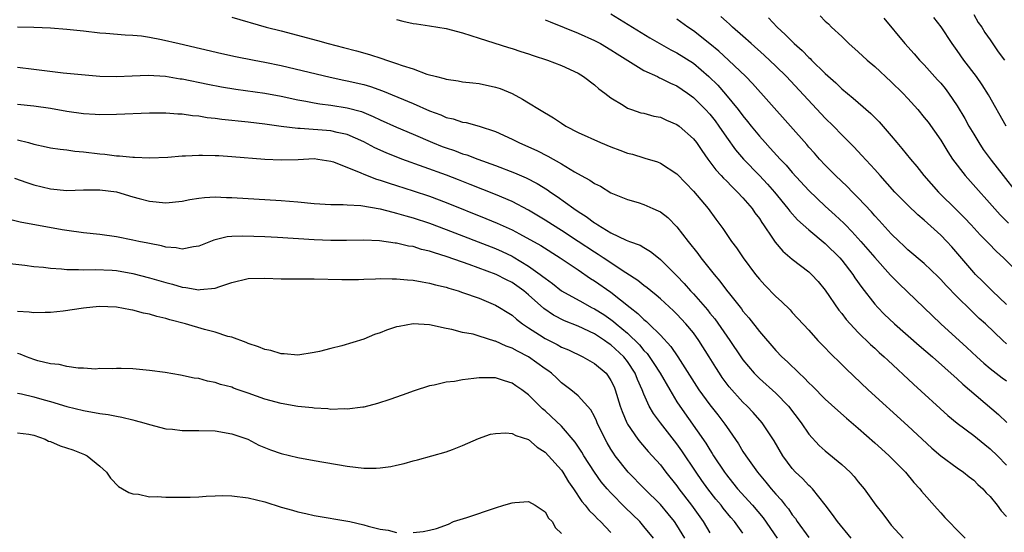
# Model space of a CAD drawing. Units: inches. Extents: x 2589000 to 2592000, y 1497000 to 1500000.
# Drawn here: x 2589825 to 2589945, y 1497890 to 1497952 of the extents above; entities that cross this region are included whole.
import ezdxf

# ---------------------------------------------------------------- set-up
doc = ezdxf.new("R2010")
doc.units = ezdxf.units.IN
doc.header["$MEASUREMENT"] = 0
doc.layers.add('LD25891497_2ft', color=81, linetype='Continuous')

msp = doc.modelspace()

# ---------------------------------------------------------------- linework, layer by layer
at = {"layer": 'LD25891497_2ft'}
for points, elevation in [([(2589851, 1497952.23), (2589855.17, 1497951), (2589857, 1497950.56), (2589861.38, 1497949.38), (2589862.69, 1497949), (2589864.55, 1497948.55), (2589866.14, 1497948.14), (2589867.7, 1497947.7), (2589869.21, 1497947.21), (2589869.78, 1497947), (2589871, 1497946.61), (2589871.65, 1497946.35), (2589873, 1497945.93), (2589874.68, 1497945.31), (2589875.82, 1497945), (2589876.78, 1497944.78), (2589877, 1497944.7), (2589878.47, 1497944.48), (2589879, 1497944.38), (2589880.23, 1497944.23), (2589881, 1497944.15), (2589883, 1497943.74), (2589883.56, 1497943.56), (2589885, 1497942.95), (2589886.28, 1497942.28), (2589887, 1497941.82), (2589888.34, 1497941), (2589890.02, 1497940.02), (2589891, 1497939.34), (2589891.51, 1497939), (2589893, 1497938.23), (2589895.71, 1497937), (2589897, 1497936.47), (2589898.09, 1497936.09), (2589899, 1497935.73), (2589899.6, 1497935.6), (2589901, 1497935.15), (2589901.12, 1497935.12), (2589902.66, 1497934.66), (2589903, 1497934.51), (2589905, 1497933.2), (2589906.07, 1497932.07), (2589907, 1497931.12), (2589908.8, 1497929), (2589909.72, 1497927.72), (2589910.58, 1497926.58), (2589911.64, 1497925), (2589912.23, 1497924.23), (2589913.04, 1497923), (2589914.53, 1497921), (2589915, 1497920.41), (2589915.68, 1497919.68), (2589917, 1497918.31), (2589917.7, 1497917.7), (2589918.72, 1497916.72), (2589919, 1497916.39), (2589921, 1497914.23), (2589922.1, 1497913), (2589923, 1497912.09), (2589923.51, 1497911.51), (2589925, 1497910.06), (2589925.53, 1497909.53), (2589928.21, 1497907), (2589933, 1497902.64), (2589935.92, 1497899.92), (2589937, 1497899), (2589939, 1497897.53), (2589939.78, 1497897), (2589940.45, 1497896.45), (2589941, 1497896.03), (2589941.51, 1497895.51), (2589942.09, 1497895), (2589942.51, 1497894.51), (2589943, 1497894.04), (2589943.84, 1497893), (2589944.32, 1497892.32), (2589945, 1497891.63)], 9626), ([(2589871, 1497951.95), (2589871.74, 1497951.74), (2589873, 1497951.46), (2589873.39, 1497951.39), (2589875, 1497951.18), (2589877, 1497950.85), (2589879, 1497950.31), (2589881, 1497949.67), (2589884.55, 1497948.55), (2589885, 1497948.43), (2589886.06, 1497948.06), (2589887, 1497947.76), (2589887.56, 1497947.56), (2589889.31, 1497947), (2589891, 1497946.35), (2589893, 1497945.41), (2589893.68, 1497945), (2589895, 1497944), (2589895.53, 1497943.53), (2589896.27, 1497943), (2589897, 1497942.43), (2589898.48, 1497941.52), (2589899, 1497941.18), (2589899.48, 1497941), (2589900.62, 1497940.62), (2589901, 1497940.55), (2589902.21, 1497940.21), (2589903, 1497940.07), (2589903.73, 1497939.73), (2589905, 1497939.21), (2589905.28, 1497939), (2589907, 1497937.47), (2589907.36, 1497937), (2589908.02, 1497936.02), (2589908.73, 1497935), (2589909.7, 1497933.7), (2589910.36, 1497933), (2589910.66, 1497932.66), (2589911, 1497932.34), (2589911.66, 1497931.66), (2589912.36, 1497931), (2589913, 1497930.31), (2589914.13, 1497929), (2589914.47, 1497928.47), (2589915, 1497927.77), (2589915.3, 1497927.3), (2589915.52, 1497927), (2589916.61, 1497925.39), (2589916.91, 1497924.91), (2589917.83, 1497923.83), (2589919, 1497922.85), (2589921, 1497921.32), (2589921.34, 1497921), (2589922.13, 1497920.13), (2589923, 1497919.09), (2589924.66, 1497916.66), (2589925, 1497916.27), (2589925.54, 1497915.54), (2589926.02, 1497915), (2589927, 1497913.96), (2589928.49, 1497912.49), (2589929, 1497912.04), (2589929.54, 1497911.54), (2589930.15, 1497911), (2589930.58, 1497910.58), (2589933.68, 1497907.68), (2589937.87, 1497903.87), (2589939, 1497902.94), (2589941, 1497901.45), (2589942.35, 1497900.35), (2589943, 1497899.85), (2589943.89, 1497899), (2589945, 1497897.86)], 9624), ([(2589889, 1497951.91), (2589889.63, 1497951.63), (2589893, 1497950.28), (2589895, 1497949.39), (2589895.73, 1497949), (2589897, 1497948.26), (2589897.77, 1497947.77), (2589901, 1497945.76), (2589902.63, 1497945), (2589902.87, 1497944.87), (2589903, 1497944.83), (2589904.22, 1497944.22), (2589905, 1497943.88), (2589906.27, 1497943), (2589907, 1497942.46), (2589908.47, 1497941), (2589909, 1497940.43), (2589909.63, 1497939.63), (2589910.1, 1497939), (2589911, 1497937.66), (2589912.1, 1497936.1), (2589913.08, 1497935), (2589915.02, 1497933), (2589915.97, 1497931.97), (2589916.83, 1497931), (2589918.45, 1497929), (2589918.68, 1497928.68), (2589919.61, 1497927.61), (2589921, 1497926.39), (2589923, 1497924.77), (2589924.76, 1497923), (2589925, 1497922.71), (2589926.33, 1497921), (2589926.59, 1497920.59), (2589927.43, 1497919.43), (2589929, 1497917.41), (2589929.36, 1497917), (2589930.16, 1497916.16), (2589931.38, 1497915), (2589934.38, 1497912.38), (2589936.01, 1497911), (2589939, 1497908.34), (2589939.68, 1497907.68), (2589944.01, 1497904.01), (2589945.02, 1497903.02)], 9622), ([(2589897, 1497952.62), (2589899.61, 1497951), (2589901.72, 1497949.72), (2589904.26, 1497948.26), (2589905, 1497947.9), (2589907, 1497946.63), (2589908.89, 1497945), (2589909.95, 1497943.95), (2589910.89, 1497942.89), (2589912.44, 1497941), (2589913, 1497940.23), (2589913.56, 1497939.56), (2589913.99, 1497939), (2589915, 1497937.78), (2589915.7, 1497937), (2589916.33, 1497936.33), (2589917.52, 1497935), (2589918.25, 1497934.25), (2589919, 1497933.37), (2589921, 1497931.17), (2589923, 1497929.28), (2589924.2, 1497928.2), (2589925.23, 1497927.23), (2589925.44, 1497927), (2589926.21, 1497926.21), (2589927.3, 1497925), (2589929, 1497923.06), (2589930.92, 1497920.92), (2589931.91, 1497919.91), (2589937.03, 1497915), (2589940.15, 1497912.15), (2589941.39, 1497911), (2589942.24, 1497910.24), (2589943, 1497909.6), (2589944.46, 1497908.46), (2589945, 1497908.08)], 9620), ([(2589945, 1497912.58), (2589944.52, 1497913), (2589942.42, 1497915), (2589941.67, 1497915.67), (2589940.66, 1497916.66), (2589939, 1497918.29), (2589937.66, 1497919.66), (2589937, 1497920.4), (2589936.7, 1497920.7), (2589935, 1497922.31), (2589933, 1497924), (2589932.5, 1497924.5), (2589931.96, 1497925), (2589931, 1497925.93), (2589929.54, 1497927.54), (2589929, 1497928.11), (2589928.59, 1497928.6), (2589927, 1497930.29), (2589926.29, 1497931), (2589925.66, 1497931.66), (2589924.22, 1497933), (2589923, 1497934.24), (2589922.3, 1497935), (2589921.7, 1497935.7), (2589921, 1497936.46), (2589920.76, 1497936.76), (2589914.18, 1497944.18), (2589913.37, 1497945), (2589911.26, 1497947), (2589910.08, 1497948.08), (2589908.99, 1497948.99), (2589907, 1497950.55), (2589906.34, 1497951), (2589905, 1497951.99)], 9618), ([(2589945, 1497917.33), (2589943.25, 1497919), (2589942.13, 1497920.13), (2589941.24, 1497921), (2589941, 1497921.25), (2589938.34, 1497924.34), (2589937.75, 1497925), (2589937, 1497925.78), (2589935, 1497927.57), (2589934.22, 1497928.22), (2589933, 1497929.41), (2589931.45, 1497931), (2589929.65, 1497933), (2589929, 1497933.75), (2589927.44, 1497935.44), (2589926.47, 1497936.47), (2589925, 1497937.93), (2589923.98, 1497939), (2589923, 1497939.97), (2589918.3, 1497945), (2589917, 1497946.27), (2589915.6, 1497947.6), (2589913.99, 1497949), (2589913, 1497949.91), (2589911.74, 1497951), (2589911.37, 1497951.37), (2589911, 1497951.68), (2589910.31, 1497952.31)], 9616), ([(2589916.12, 1497952.12), (2589917.15, 1497951), (2589918.13, 1497950.13), (2589919.24, 1497949), (2589920.19, 1497948.19), (2589921, 1497947.33), (2589921.18, 1497947.18), (2589921.34, 1497947), (2589923, 1497945.37), (2589924.26, 1497944.26), (2589925, 1497943.53), (2589926.4, 1497942.4), (2589927, 1497941.85), (2589928.52, 1497940.52), (2589929.52, 1497939.52), (2589931, 1497937.82), (2589931.68, 1497937), (2589932.29, 1497936.29), (2589933.32, 1497935), (2589934.09, 1497934.09), (2589934.97, 1497933), (2589936.73, 1497931), (2589939, 1497928.77), (2589939.88, 1497927.88), (2589940.71, 1497927), (2589941.79, 1497925.79), (2589942.58, 1497925), (2589942.78, 1497924.78), (2589943.77, 1497923.77), (2589944.63, 1497923), (2589946.84, 1497920.84)], 9614), ([(2589922.38, 1497952.38), (2589923, 1497951.73), (2589923.39, 1497951.39), (2589923.76, 1497951), (2589925, 1497949.85), (2589925.86, 1497949), (2589927, 1497948.01), (2589928.09, 1497947), (2589929, 1497946.22), (2589931, 1497944.37), (2589932.39, 1497943), (2589933, 1497942.35), (2589934.22, 1497941), (2589935, 1497940.06), (2589935.46, 1497939.46), (2589937, 1497937.28), (2589937.87, 1497935.87), (2589938.45, 1497935), (2589939.95, 1497933), (2589944.21, 1497928.21), (2589945.21, 1497927.21)], 9612), ([(2589930.09, 1497952.09), (2589932.63, 1497949), (2589933.77, 1497947.77), (2589934.44, 1497947), (2589935, 1497946.43), (2589936.63, 1497944.63), (2589937, 1497944.2), (2589937.54, 1497943.54), (2589937.94, 1497943), (2589939, 1497941.47), (2589939.92, 1497939.92), (2589940.41, 1497939), (2589941, 1497938), (2589941.61, 1497937), (2589942.17, 1497936.17), (2589943.14, 1497934.86), (2589944.58, 1497933), (2589946.17, 1497931)], 9610), ([(2589944.95, 1497939), (2589942.79, 1497942.79), (2589942.02, 1497944.02), (2589941.34, 1497945), (2589939.82, 1497947), (2589939, 1497948.16), (2589938.39, 1497949), (2589937.04, 1497951.04), (2589936.18, 1497952.18)], 9608), ([(2589941, 1497952.55), (2589941.56, 1497951.56), (2589941.98, 1497951), (2589942.36, 1497950.36), (2589943, 1497949.48), (2589943.99, 1497947.99), (2589944.73, 1497947)], 9606), ([(2589825, 1497951.03), (2589827, 1497951.01), (2589829, 1497950.93), (2589831, 1497950.77), (2589833, 1497950.56), (2589835, 1497950.32), (2589835.73, 1497950.27), (2589838.06, 1497950.06), (2589839, 1497950.03), (2589840.06, 1497949.94), (2589841, 1497949.8), (2589842.49, 1497949.51), (2589844.62, 1497949), (2589849.79, 1497947.79), (2589851.44, 1497947.44), (2589853.71, 1497947), (2589855, 1497946.77), (2589857, 1497946.35), (2589862.92, 1497944.92), (2589864.58, 1497944.58), (2589865, 1497944.5), (2589867, 1497944.05), (2589867.82, 1497943.82), (2589869.29, 1497943.29), (2589873, 1497941.72), (2589875, 1497940.84), (2589876.36, 1497940.36), (2589877, 1497940.06), (2589877.87, 1497939.87), (2589879, 1497939.47), (2589879.42, 1497939.42), (2589881, 1497939), (2589883, 1497938.36), (2589885, 1497937.43), (2589885.83, 1497937), (2589886.65, 1497936.65), (2589888.02, 1497936.02), (2589889.34, 1497935.34), (2589891, 1497934.4), (2589892.56, 1497933.44), (2589893.37, 1497933), (2589894.45, 1497932.45), (2589895, 1497932.03), (2589895.71, 1497931.71), (2589897, 1497930.91), (2589899, 1497930.1), (2589900.29, 1497929.71), (2589901, 1497929.48), (2589902.08, 1497929), (2589902.73, 1497928.73), (2589903, 1497928.59), (2589903.89, 1497927.89), (2589905, 1497926.77), (2589906.35, 1497925), (2589907.52, 1497923.52), (2589907.9, 1497923), (2589909.5, 1497921), (2589910.2, 1497920.2), (2589911, 1497919.1), (2589911.36, 1497918.64), (2589912.82, 1497916.82), (2589913, 1497916.56), (2589913.72, 1497915.73), (2589915, 1497914.07), (2589917, 1497911.77), (2589917.74, 1497911), (2589918.4, 1497910.4), (2589919.83, 1497909), (2589920.45, 1497908.45), (2589921, 1497907.84), (2589921.44, 1497907.44), (2589923, 1497905.87), (2589924.5, 1497904.5), (2589925.56, 1497903.56), (2589927, 1497902.34), (2589929, 1497900.58), (2589929.82, 1497899.82), (2589930.74, 1497899), (2589932.71, 1497897), (2589933.75, 1497895.75), (2589934.46, 1497895), (2589934.68, 1497894.68), (2589936.55, 1497892.55), (2589937, 1497892.05), (2589937.52, 1497891.52), (2589937.98, 1497891), (2589939, 1497889.97), (2589939.97, 1497889)], 9628), ([(2589825, 1497946.13), (2589827, 1497945.91), (2589828.27, 1497945.73), (2589830.53, 1497945.47), (2589835, 1497945.04), (2589837, 1497945), (2589838.91, 1497945.09), (2589840.84, 1497945.16), (2589842.96, 1497945.04), (2589844.75, 1497944.75), (2589845, 1497944.72), (2589848.08, 1497944.08), (2589849.76, 1497943.76), (2589851.48, 1497943.48), (2589855.01, 1497942.99), (2589857, 1497942.63), (2589859, 1497942.2), (2589859.97, 1497942.03), (2589861, 1497941.81), (2589861.68, 1497941.68), (2589863, 1497941.52), (2589865, 1497941.22), (2589866.75, 1497940.75), (2589867, 1497940.65), (2589868.17, 1497940.17), (2589869, 1497939.76), (2589871, 1497938.86), (2589873, 1497938.02), (2589875.36, 1497937), (2589876.53, 1497936.53), (2589877, 1497936.35), (2589878.02, 1497936.02), (2589879, 1497935.65), (2589879.51, 1497935.51), (2589880.84, 1497935), (2589883, 1497934.21), (2589885.31, 1497933.31), (2589886.71, 1497932.71), (2589888.04, 1497932.04), (2589889.28, 1497931.28), (2589889.67, 1497931), (2589890.46, 1497930.46), (2589892.49, 1497929), (2589893, 1497928.65), (2589894.01, 1497928.01), (2589895, 1497927.25), (2589895.16, 1497927.16), (2589895.39, 1497927), (2589897, 1497926.03), (2589898.83, 1497925.17), (2589899.25, 1497925), (2589900.54, 1497924.54), (2589901, 1497924.25), (2589901.79, 1497923.79), (2589902.75, 1497923), (2589903, 1497922.81), (2589905, 1497920.81), (2589905.89, 1497919.89), (2589906.65, 1497919), (2589907, 1497918.63), (2589908.69, 1497916.69), (2589909, 1497916.3), (2589909.6, 1497915.6), (2589911.43, 1497913), (2589912.75, 1497911), (2589913, 1497910.65), (2589914.38, 1497909), (2589914.68, 1497908.68), (2589915, 1497908.38), (2589917, 1497906.6), (2589918.54, 1497905), (2589920.07, 1497903), (2589921, 1497901.63), (2589922.26, 1497900.26), (2589923, 1497899.58), (2589925, 1497897.92), (2589926.01, 1497897), (2589926.49, 1497896.49), (2589927, 1497895.84), (2589927.71, 1497895), (2589929.13, 1497893), (2589929.96, 1497891.96), (2589930.65, 1497891), (2589931, 1497890.58), (2589932.45, 1497889)], 9630), ([(2589926.15, 1497889), (2589924.46, 1497891), (2589923.87, 1497891.87), (2589923, 1497893.03), (2589921.43, 1497895), (2589921.22, 1497895.22), (2589921, 1497895.4), (2589920.22, 1497896.22), (2589919.4, 1497897), (2589919, 1497897.43), (2589917.84, 1497899), (2589916.79, 1497900.79), (2589915.36, 1497903), (2589914.25, 1497904.25), (2589913.54, 1497905), (2589913, 1497905.51), (2589911.35, 1497907.35), (2589910.49, 1497908.49), (2589910.15, 1497909), (2589909.7, 1497909.7), (2589908.93, 1497911), (2589907.67, 1497913), (2589907, 1497913.91), (2589906.1, 1497915), (2589905, 1497916.19), (2589904.59, 1497916.59), (2589903, 1497918.05), (2589902.49, 1497918.49), (2589901.82, 1497919), (2589901.38, 1497919.38), (2589901, 1497919.65), (2589900.26, 1497920.26), (2589898.81, 1497921.19), (2589896.06, 1497923), (2589895.43, 1497923.43), (2589895, 1497923.68), (2589893.01, 1497925.01), (2589891, 1497926.34), (2589889.92, 1497927), (2589889, 1497927.6), (2589887, 1497928.81), (2589885, 1497929.84), (2589883, 1497930.69), (2589879.93, 1497931.93), (2589878.49, 1497932.49), (2589877.03, 1497933.03), (2589871.63, 1497935), (2589869.74, 1497935.74), (2589868.36, 1497936.36), (2589867, 1497937.07), (2589865, 1497937.96), (2589863.78, 1497938.22), (2589863, 1497938.43), (2589859.3, 1497938.7), (2589859, 1497938.7), (2589857, 1497938.94), (2589855, 1497939.22), (2589853, 1497939.46), (2589849.8, 1497939.8), (2589849, 1497939.92), (2589848.02, 1497940.02), (2589847, 1497940.19), (2589846.25, 1497940.25), (2589845, 1497940.43), (2589844.45, 1497940.45), (2589843, 1497940.55), (2589841, 1497940.55), (2589837, 1497940.41), (2589835, 1497940.37), (2589834.41, 1497940.41), (2589833, 1497940.48), (2589831, 1497940.78), (2589829, 1497941.14), (2589827, 1497941.42), (2589825, 1497941.6)], 9632), ([(2589825, 1497937.33), (2589826.35, 1497937), (2589827, 1497936.81), (2589828.49, 1497936.49), (2589829, 1497936.36), (2589830.18, 1497936.18), (2589831, 1497936.1), (2589831.96, 1497935.96), (2589833, 1497935.89), (2589835, 1497935.64), (2589835.61, 1497935.61), (2589837, 1497935.38), (2589837.39, 1497935.39), (2589839, 1497935.21), (2589839.21, 1497935.21), (2589841, 1497935.15), (2589843.23, 1497935.23), (2589845, 1497935.39), (2589845.38, 1497935.38), (2589847, 1497935.48), (2589847.45, 1497935.45), (2589849, 1497935.44), (2589849.41, 1497935.41), (2589851, 1497935.32), (2589855, 1497935), (2589857, 1497934.89), (2589859.05, 1497934.95), (2589861, 1497935.05), (2589861.44, 1497935), (2589863, 1497934.76), (2589863.35, 1497934.65), (2589866.67, 1497933.33), (2589867, 1497933.17), (2589868.56, 1497932.56), (2589869, 1497932.45), (2589870.08, 1497932.08), (2589871, 1497931.8), (2589873, 1497931.16), (2589875, 1497930.48), (2589877, 1497929.74), (2589881.8, 1497927.8), (2589883.21, 1497927.21), (2589885, 1497926.39), (2589885.92, 1497925.92), (2589888.49, 1497924.49), (2589890.85, 1497923), (2589893, 1497921.54), (2589894.52, 1497920.52), (2589895, 1497920.24), (2589897, 1497918.85), (2589899.31, 1497917), (2589900.27, 1497916.27), (2589901, 1497915.54), (2589901.3, 1497915.3), (2589901.61, 1497915), (2589903, 1497913.61), (2589904.27, 1497912.27), (2589905.13, 1497911), (2589907.66, 1497907), (2589909, 1497905.16), (2589909.96, 1497903.96), (2589910.82, 1497902.82), (2589911, 1497902.55), (2589912.45, 1497900.45), (2589913, 1497899.53), (2589913.35, 1497899), (2589914.77, 1497897), (2589915.8, 1497895.8), (2589916.44, 1497895), (2589917, 1497894.35), (2589917.66, 1497893.66), (2589918.15, 1497893), (2589918.54, 1497892.54), (2589919, 1497891.83), (2589919.37, 1497891.37), (2589919.6, 1497891), (2589921, 1497889.09)], 9634), ([(2589824.66, 1497932.66), (2589826.14, 1497932.14), (2589827, 1497931.87), (2589829, 1497931.38), (2589831, 1497931.2), (2589833, 1497931.27), (2589833.25, 1497931.25), (2589835, 1497931.28), (2589837.01, 1497931.01), (2589839, 1497930.42), (2589839.78, 1497930.22), (2589841, 1497929.89), (2589843, 1497929.7), (2589845, 1497929.9), (2589845.92, 1497930.08), (2589847, 1497930.25), (2589847.67, 1497930.33), (2589849, 1497930.4), (2589850.35, 1497930.35), (2589851, 1497930.35), (2589857, 1497929.96), (2589859, 1497929.81), (2589861, 1497929.62), (2589863, 1497929.48), (2589864.52, 1497929.48), (2589865, 1497929.44), (2589866.65, 1497929.35), (2589869, 1497928.95), (2589870.54, 1497928.54), (2589871, 1497928.45), (2589872.1, 1497928.1), (2589873, 1497927.86), (2589875, 1497927.2), (2589877, 1497926.45), (2589883, 1497924.13), (2589883.78, 1497923.78), (2589885, 1497923.21), (2589885.14, 1497923.14), (2589887, 1497922.01), (2589888.41, 1497921), (2589888.75, 1497920.75), (2589889, 1497920.53), (2589889.89, 1497919.89), (2589891, 1497919), (2589893.58, 1497917.58), (2589894.65, 1497917), (2589895, 1497916.83), (2589896.12, 1497916.12), (2589897, 1497915.52), (2589897.3, 1497915.3), (2589897.63, 1497915), (2589899, 1497913.86), (2589900.45, 1497912.45), (2589901, 1497911.77), (2589901.39, 1497911.39), (2589902.21, 1497910.21), (2589902.97, 1497909), (2589904.12, 1497907), (2589905, 1497905.53), (2589905.34, 1497905), (2589908.51, 1497900.51), (2589909, 1497899.7), (2589909.28, 1497899.28), (2589909.45, 1497899), (2589910.77, 1497897), (2589911, 1497896.69), (2589911.76, 1497895.76), (2589912.36, 1497895), (2589914.16, 1497893), (2589915.46, 1497891.46), (2589917.18, 1497889)], 9636), ([(2589913, 1497889.61), (2589911.97, 1497891), (2589911.52, 1497891.52), (2589910.62, 1497892.62), (2589910.35, 1497893), (2589909.73, 1497893.73), (2589908.74, 1497895), (2589908.01, 1497896.01), (2589907.32, 1497897), (2589905.6, 1497899.6), (2589905, 1497900.44), (2589902.99, 1497902.99), (2589902.14, 1497904.14), (2589901.65, 1497905), (2589901, 1497906.47), (2589900.8, 1497907), (2589900.23, 1497908.23), (2589899.95, 1497909), (2589899, 1497910.45), (2589898.57, 1497911), (2589897, 1497912.46), (2589896.67, 1497912.67), (2589896.22, 1497913), (2589895, 1497913.78), (2589893, 1497914.71), (2589891.36, 1497915.36), (2589890.04, 1497916.04), (2589888.86, 1497916.86), (2589887, 1497918.51), (2589886.41, 1497919), (2589885.59, 1497919.6), (2589885, 1497920), (2589884.33, 1497920.33), (2589883.08, 1497921), (2589879.79, 1497922.21), (2589879, 1497922.48), (2589877, 1497923.19), (2589875.6, 1497923.6), (2589875, 1497923.82), (2589874.03, 1497924.03), (2589873, 1497924.37), (2589872.44, 1497924.44), (2589871, 1497924.79), (2589870.81, 1497924.81), (2589868.93, 1497925.07), (2589867, 1497925.14), (2589864.9, 1497925.1), (2589863, 1497925.1), (2589861, 1497925.18), (2589856.53, 1497925.47), (2589855, 1497925.55), (2589852.35, 1497925.65), (2589851, 1497925.59), (2589850.45, 1497925.55), (2589848.84, 1497925.16), (2589847, 1497924.42), (2589846.36, 1497924.36), (2589845, 1497924.08), (2589844.24, 1497924.24), (2589843, 1497924.32), (2589842.48, 1497924.48), (2589841, 1497924.75), (2589840.8, 1497924.8), (2589839.74, 1497925), (2589839, 1497925.16), (2589837, 1497925.55), (2589835, 1497925.83), (2589833, 1497926.05), (2589831, 1497926.32), (2589830.41, 1497926.41), (2589825.34, 1497927.34), (2589823.73, 1497927.73)], 9638), ([(2589823, 1497922.46), (2589825.88, 1497922.12), (2589827, 1497921.97), (2589828.14, 1497921.86), (2589829, 1497921.74), (2589830.34, 1497921.66), (2589831, 1497921.59), (2589832.42, 1497921.58), (2589833, 1497921.54), (2589834.42, 1497921.58), (2589836.49, 1497921.5), (2589837, 1497921.47), (2589839, 1497921.13), (2589841, 1497920.59), (2589843, 1497920), (2589843.8, 1497919.8), (2589845, 1497919.46), (2589845.43, 1497919.43), (2589847, 1497919.13), (2589847.17, 1497919.17), (2589849, 1497919.32), (2589849.54, 1497919.54), (2589851, 1497920.03), (2589853, 1497920.52), (2589855, 1497920.54), (2589857, 1497920.47), (2589861, 1497920.47), (2589864.37, 1497920.37), (2589866.39, 1497920.39), (2589867, 1497920.43), (2589868.45, 1497920.45), (2589869, 1497920.5), (2589870.46, 1497920.46), (2589871, 1497920.48), (2589872.33, 1497920.33), (2589873, 1497920.3), (2589874.08, 1497920.08), (2589875, 1497919.95), (2589875.73, 1497919.73), (2589877, 1497919.44), (2589877.32, 1497919.32), (2589878.46, 1497919), (2589879, 1497918.82), (2589881, 1497918.1), (2589883, 1497917.27), (2589883.47, 1497917), (2589884.4, 1497916.4), (2589885, 1497916.04), (2589885.55, 1497915.55), (2589886.27, 1497915), (2589887, 1497914.51), (2589888.33, 1497913.67), (2589889, 1497913.23), (2589890.48, 1497912.48), (2589891, 1497912.19), (2589891.83, 1497911.83), (2589893.6, 1497911), (2589895, 1497910.19), (2589896.4, 1497909), (2589896.67, 1497908.67), (2589897, 1497908.14), (2589897.37, 1497907.37), (2589897.52, 1497907), (2589898.12, 1497905), (2589898.35, 1497904.35), (2589898.91, 1497903), (2589899, 1497902.83), (2589900.27, 1497901), (2589900.59, 1497900.59), (2589901.52, 1497899.52), (2589902, 1497899), (2589903, 1497897.89), (2589903.67, 1497897), (2589905, 1497895.35), (2589905.25, 1497895), (2589906.78, 1497893), (2589908.17, 1497891), (2589909, 1497889.64)], 9640), ([(2589905.96, 1497889), (2589905, 1497890.57), (2589904.7, 1497891), (2589903.95, 1497891.95), (2589903, 1497893.08), (2589901.05, 1497895), (2589899.08, 1497897), (2589897.51, 1497899), (2589897.3, 1497899.3), (2589897, 1497899.79), (2589896.55, 1497900.55), (2589896.3, 1497901), (2589895.33, 1497903), (2589895.24, 1497903.24), (2589895, 1497903.75), (2589894.56, 1497904.56), (2589893, 1497906.25), (2589892.12, 1497907), (2589891.49, 1497907.49), (2589891, 1497907.85), (2589890.42, 1497908.42), (2589889.78, 1497909), (2589889.34, 1497909.34), (2589889, 1497909.56), (2589886.98, 1497911), (2589885.67, 1497911.67), (2589885, 1497912.06), (2589884.29, 1497912.29), (2589883, 1497912.91), (2589882.92, 1497912.92), (2589881, 1497913.52), (2589880.27, 1497913.73), (2589879, 1497913.97), (2589877.68, 1497914.32), (2589877, 1497914.44), (2589875, 1497914.87), (2589873, 1497914.99), (2589871.3, 1497914.7), (2589871, 1497914.62), (2589869.77, 1497914.23), (2589869, 1497913.91), (2589868.31, 1497913.69), (2589867, 1497913.15), (2589864.35, 1497912.35), (2589863, 1497912.03), (2589861.65, 1497911.65), (2589861, 1497911.51), (2589859, 1497911.22), (2589857.37, 1497911.37), (2589857, 1497911.36), (2589855.75, 1497911.75), (2589855, 1497911.87), (2589854.23, 1497912.23), (2589853, 1497912.6), (2589852.73, 1497912.73), (2589851, 1497913.37), (2589850.53, 1497913.47), (2589849, 1497913.99), (2589847.67, 1497914.33), (2589845.38, 1497915), (2589843.49, 1497915.49), (2589843, 1497915.64), (2589841.9, 1497915.9), (2589841, 1497916.17), (2589840.31, 1497916.31), (2589839, 1497916.68), (2589838.72, 1497916.72), (2589837, 1497917.04), (2589834.91, 1497917.09), (2589833, 1497916.9), (2589830.55, 1497916.55), (2589829, 1497916.39), (2589828.38, 1497916.38), (2589827, 1497916.32), (2589826.42, 1497916.42), (2589825, 1497916.5)], 9642), ([(2589902.17, 1497889), (2589901, 1497890.43), (2589900.5, 1497891), (2589898.73, 1497892.73), (2589897, 1497894.49), (2589896.54, 1497895), (2589895.83, 1497895.83), (2589894.99, 1497896.99), (2589893.7, 1497899), (2589893.45, 1497899.45), (2589892.66, 1497900.66), (2589891, 1497902.58), (2589889.76, 1497903.76), (2589889, 1497904.46), (2589888.7, 1497904.7), (2589888.37, 1497905), (2589887, 1497906.38), (2589886.17, 1497907), (2589885.47, 1497907.47), (2589885, 1497907.82), (2589884.07, 1497908.07), (2589883, 1497908.46), (2589882.44, 1497908.44), (2589881, 1497908.47), (2589880.37, 1497908.37), (2589879, 1497908.22), (2589878.01, 1497908.01), (2589877, 1497907.92), (2589875.55, 1497907.55), (2589875, 1497907.5), (2589873.12, 1497906.88), (2589871.66, 1497906.34), (2589870.18, 1497905.82), (2589868.66, 1497905.34), (2589867, 1497904.91), (2589866.91, 1497904.91), (2589865, 1497904.63), (2589864.67, 1497904.67), (2589863, 1497904.62), (2589862.67, 1497904.67), (2589861, 1497904.77), (2589860.8, 1497904.8), (2589859, 1497904.99), (2589857, 1497905.32), (2589855, 1497905.86), (2589853, 1497906.59), (2589851.78, 1497907), (2589851.21, 1497907.21), (2589851, 1497907.3), (2589849.64, 1497907.64), (2589849, 1497907.9), (2589848.04, 1497908.04), (2589847, 1497908.35), (2589846.43, 1497908.43), (2589844.78, 1497908.78), (2589842.9, 1497909.1), (2589841, 1497909.36), (2589840.6, 1497909.4), (2589839, 1497909.53), (2589837.57, 1497909.57), (2589837, 1497909.57), (2589836.47, 1497909.53), (2589835, 1497909.57), (2589834.48, 1497909.52), (2589833, 1497909.64), (2589832.38, 1497909.62), (2589831, 1497909.82), (2589830.05, 1497910.05), (2589829, 1497910.15), (2589827.47, 1497910.53), (2589827, 1497910.66), (2589826.09, 1497911), (2589825.31, 1497911.31), (2589825, 1497911.4)], 9644), ([(2589825, 1497906.6), (2589825.51, 1497906.49), (2589827, 1497906.13), (2589828.22, 1497905.78), (2589829, 1497905.58), (2589831, 1497904.97), (2589833, 1497904.48), (2589835, 1497904.13), (2589835.99, 1497903.99), (2589837, 1497903.78), (2589837.67, 1497903.67), (2589839, 1497903.34), (2589839.29, 1497903.29), (2589840.33, 1497903), (2589841, 1497902.78), (2589843, 1497902.26), (2589843.79, 1497902.21), (2589845, 1497902.07), (2589846.04, 1497902.04), (2589847, 1497902.07), (2589849, 1497902), (2589851, 1497901.67), (2589852.95, 1497901), (2589854.28, 1497900.28), (2589855.7, 1497899.7), (2589857, 1497899.25), (2589859, 1497898.77), (2589861, 1497898.4), (2589865, 1497897.73), (2589867, 1497897.5), (2589868.51, 1497897.49), (2589869, 1497897.52), (2589870.29, 1497897.71), (2589871, 1497897.85), (2589871.93, 1497898.07), (2589873, 1497898.37), (2589873.51, 1497898.49), (2589877, 1497899.47), (2589877.77, 1497899.77), (2589879, 1497900.23), (2589880.91, 1497901.09), (2589882.4, 1497901.6), (2589883, 1497901.7), (2589884.24, 1497901.76), (2589885, 1497901.7), (2589885.47, 1497901.47), (2589887, 1497900.95), (2589888.05, 1497900.05), (2589889, 1497899.45), (2589889.43, 1497899), (2589891, 1497897.23), (2589891.16, 1497897), (2589891.85, 1497895.85), (2589892.44, 1497895), (2589893.46, 1497893.46), (2589893.87, 1497893), (2589894.35, 1497892.35), (2589895, 1497891.75), (2589895.35, 1497891.35), (2589895.73, 1497891), (2589897, 1497889.67)], 9646), ([(2589825, 1497901.78), (2589826.39, 1497901.61), (2589827, 1497901.48), (2589828.36, 1497901), (2589828.77, 1497900.77), (2589829, 1497900.72), (2589830.19, 1497900.19), (2589831.7, 1497899.7), (2589833.15, 1497899.15), (2589833.46, 1497899), (2589835, 1497897.75), (2589835.81, 1497897), (2589836.28, 1497896.28), (2589837.26, 1497895.26), (2589837.74, 1497895), (2589838.52, 1497894.52), (2589839, 1497894.37), (2589839.68, 1497894.32), (2589841, 1497894.02), (2589841.96, 1497894.04), (2589843, 1497893.96), (2589844.01, 1497893.99), (2589845, 1497893.97), (2589845.97, 1497893.97), (2589847, 1497894.02), (2589847.9, 1497894.1), (2589849, 1497894.12), (2589849.84, 1497894.16), (2589851, 1497894.14), (2589853, 1497893.9), (2589855, 1497893.39), (2589857, 1497892.76), (2589858.38, 1497892.38), (2589859, 1497892.2), (2589859.99, 1497891.99), (2589861, 1497891.75), (2589865.32, 1497891), (2589867, 1497890.62), (2589867.56, 1497890.44), (2589869, 1497890.09), (2589869.97, 1497889.97), (2589871, 1497889.7)], 9648), ([(2589873, 1497889.67), (2589874.21, 1497889.79), (2589875, 1497889.98), (2589875.84, 1497890.16), (2589877.3, 1497890.7), (2589877.9, 1497891), (2589879.52, 1497891.52), (2589883, 1497892.68), (2589884, 1497893), (2589885, 1497893.29), (2589885.33, 1497893.33), (2589887, 1497893.46), (2589887.8, 1497893), (2589889, 1497892.19), (2589889.44, 1497891.44), (2589889.85, 1497891), (2589890.26, 1497890.26), (2589891, 1497889.58)], 9648)]:
    msp.add_lwpolyline(points, dxfattribs=dict(at, elevation=elevation))

doc.saveas('drawing.dxf')
